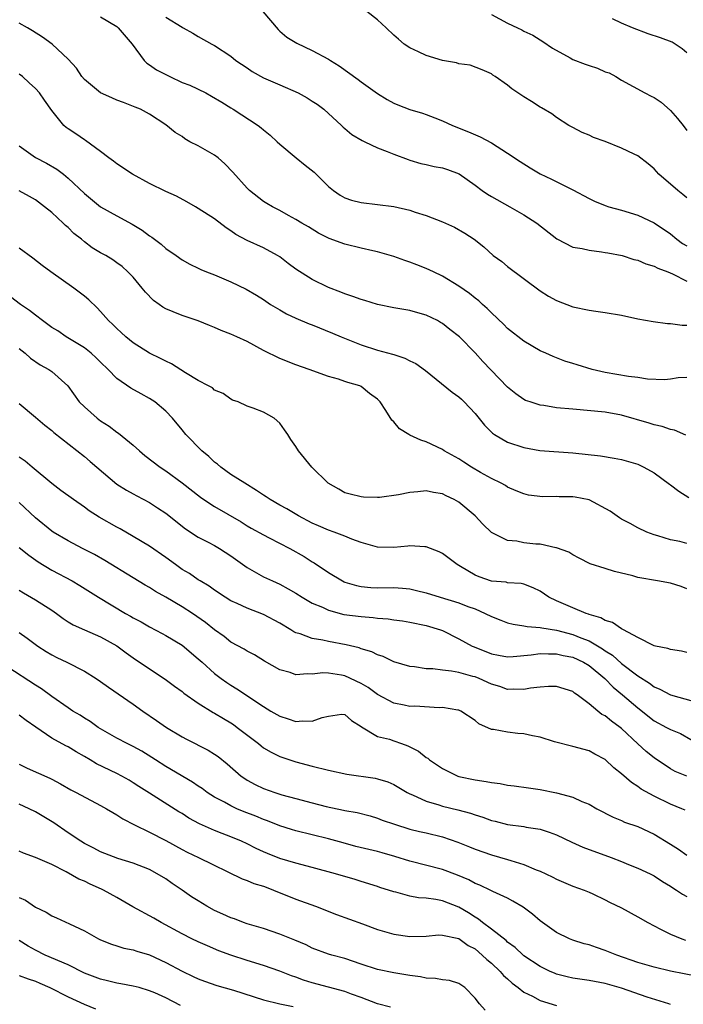
# Model space of a CAD drawing. Units: inches. Extents: x 2562000 to 2565000, y 1542000 to 1545000.
# Drawn here: x 2563029 to 2563111, y 1542657 to 1542778 of the extents above; entities that cross this region are included whole.
import ezdxf

# ---------------------------------------------------------------- set-up
doc = ezdxf.new("R2010")
doc.units = ezdxf.units.IN
doc.header["$MEASUREMENT"] = 0
doc.layers.add('LD25621542_2ft', color=40, linetype='Continuous')

msp = doc.modelspace()

# ---------------------------------------------------------------- linework, layer by layer
at = {"layer": 'LD25621542_2ft'}
for points, elevation in [([(2563039, 1542778.34), (2563041, 1542777.15), (2563041.17, 1542777), (2563042.89, 1542775), (2563044.34, 1542773), (2563044.66, 1542772.66), (2563045, 1542772.47), (2563045.85, 1542771.85), (2563047.49, 1542771), (2563049, 1542770.3), (2563049.94, 1542769.94), (2563051.94, 1542769), (2563052.62, 1542768.62), (2563053.87, 1542767.87), (2563055, 1542767.16), (2563055.28, 1542767), (2563058.34, 1542765), (2563058.72, 1542764.72), (2563059, 1542764.47), (2563059.82, 1542763.82), (2563060.67, 1542763), (2563061, 1542762.71), (2563063.02, 1542761), (2563064.13, 1542760.13), (2563065.24, 1542759.24), (2563065.46, 1542759), (2563067, 1542757.51), (2563067.6, 1542757), (2563068.42, 1542756.42), (2563069, 1542756.09), (2563069.82, 1542755.82), (2563071, 1542755.51), (2563073, 1542755.3), (2563075, 1542755.05), (2563077, 1542754.58), (2563077.65, 1542754.35), (2563079, 1542753.93), (2563081, 1542753.16), (2563082.49, 1542752.49), (2563083.76, 1542751.76), (2563084.88, 1542751), (2563086.06, 1542750.06), (2563087.24, 1542749), (2563088.27, 1542748.27), (2563089, 1542747.67), (2563093, 1542744.68), (2563094.03, 1542744.03), (2563095, 1542743.47), (2563097, 1542742.7), (2563099, 1542742.28), (2563099.85, 1542742.15), (2563101, 1542742.01), (2563103, 1542741.68), (2563105, 1542741.23), (2563106.88, 1542740.88), (2563108.64, 1542740.64), (2563109, 1542740.65), (2563110.44, 1542740.44), (2563111, 1542740.46)], 8326), ([(2563047, 1542778.31), (2563049, 1542777.07), (2563049.15, 1542777), (2563050.34, 1542776.34), (2563051, 1542775.93), (2563052.65, 1542775), (2563053, 1542774.82), (2563055, 1542773.54), (2563055.61, 1542773), (2563057, 1542772.09), (2563057.63, 1542771.63), (2563059, 1542770.87), (2563061, 1542769.98), (2563063.25, 1542769), (2563064.38, 1542768.38), (2563065, 1542768), (2563065.61, 1542767.61), (2563066.42, 1542767), (2563068.58, 1542765), (2563068.78, 1542764.78), (2563069, 1542764.62), (2563069.87, 1542763.87), (2563071.14, 1542763.14), (2563071.47, 1542763), (2563073, 1542762.25), (2563074.19, 1542761.81), (2563075, 1542761.47), (2563076.8, 1542760.8), (2563077, 1542760.75), (2563078.33, 1542760.33), (2563079, 1542760.2), (2563079.97, 1542759.97), (2563081, 1542759.78), (2563081.6, 1542759.6), (2563083.06, 1542759.06), (2563085, 1542757.66), (2563085.87, 1542757), (2563086.54, 1542756.54), (2563087, 1542756.27), (2563089.29, 1542755), (2563091, 1542754.01), (2563092.58, 1542753), (2563095.05, 1542751.05), (2563097, 1542750.05), (2563098.14, 1542749.86), (2563099, 1542749.65), (2563100.52, 1542749.48), (2563101, 1542749.39), (2563101.32, 1542749.32), (2563103.07, 1542749), (2563104.52, 1542748.52), (2563105, 1542748.42), (2563105.98, 1542747.98), (2563107, 1542747.68), (2563107.44, 1542747.44), (2563108.67, 1542747), (2563109.24, 1542746.76), (2563111, 1542745.87)], 8324), ([(2563058.93, 1542779), (2563060.8, 1542776.8), (2563061, 1542776.61), (2563061.87, 1542775.87), (2563063.1, 1542775.1), (2563065, 1542774.22), (2563067, 1542773.16), (2563067.23, 1542773), (2563068.32, 1542772.32), (2563070.65, 1542770.65), (2563071, 1542770.36), (2563073, 1542768.93), (2563074.21, 1542768.21), (2563075, 1542767.76), (2563075.52, 1542767.52), (2563077, 1542766.97), (2563078.53, 1542766.53), (2563079, 1542766.36), (2563080.07, 1542765.93), (2563081, 1542765.57), (2563082.21, 1542765), (2563084.2, 1542764.2), (2563085.61, 1542763.61), (2563087, 1542762.85), (2563089, 1542761.61), (2563090.55, 1542760.55), (2563091.78, 1542759.78), (2563093, 1542759.06), (2563094.39, 1542758.39), (2563097, 1542757.09), (2563099, 1542756.01), (2563099.69, 1542755.69), (2563101, 1542755.14), (2563101.45, 1542755), (2563103, 1542754.57), (2563105, 1542753.97), (2563107, 1542753.01), (2563109, 1542751.67), (2563109.8, 1542751), (2563110.5, 1542750.5), (2563111, 1542750.19)], 8322), ([(2563111, 1542756.09), (2563110.53, 1542756.53), (2563109.9, 1542757), (2563107.57, 1542759), (2563107, 1542759.66), (2563106.27, 1542760.27), (2563105, 1542761.26), (2563104.53, 1542761.47), (2563103, 1542762.21), (2563101, 1542763.01), (2563099.53, 1542763.53), (2563099, 1542763.81), (2563098.15, 1542764.15), (2563097, 1542764.73), (2563096.51, 1542765), (2563095, 1542765.98), (2563094.45, 1542766.45), (2563093.16, 1542767.16), (2563093, 1542767.24), (2563091.95, 1542767.95), (2563091, 1542768.54), (2563089.5, 1542769.5), (2563089, 1542769.95), (2563087.47, 1542771), (2563087.18, 1542771.18), (2563087, 1542771.35), (2563085.86, 1542771.86), (2563084.4, 1542772.4), (2563083, 1542772.59), (2563082.7, 1542772.7), (2563081, 1542772.98), (2563079, 1542773.59), (2563078.04, 1542774.04), (2563077, 1542774.55), (2563076.3, 1542775), (2563075.59, 1542775.59), (2563075, 1542776.12), (2563074.09, 1542777), (2563073, 1542778), (2563071.72, 1542779)], 8320), ([(2563087, 1542778.63), (2563089, 1542777.59), (2563090.23, 1542777), (2563090.76, 1542776.76), (2563091, 1542776.61), (2563092.1, 1542776.1), (2563093, 1542775.52), (2563093.32, 1542775.32), (2563094.52, 1542774.52), (2563096.67, 1542773.33), (2563097, 1542773.13), (2563098.53, 1542772.53), (2563099, 1542772.37), (2563100.04, 1542772.04), (2563101, 1542771.61), (2563101.46, 1542771.46), (2563102.31, 1542771), (2563103, 1542770.58), (2563105.87, 1542769), (2563106.62, 1542768.62), (2563107, 1542768.45), (2563107.85, 1542767.85), (2563109, 1542766.83), (2563109.87, 1542765.87), (2563110.56, 1542765), (2563111, 1542764.39)], 8318), ([(2563111, 1542734.01), (2563109.96, 1542733.96), (2563109, 1542733.79), (2563108.29, 1542733.71), (2563106.18, 1542733.82), (2563105, 1542734), (2563103.86, 1542734.14), (2563101, 1542734.62), (2563099.4, 1542735), (2563097.55, 1542735.55), (2563097, 1542735.73), (2563096.02, 1542736.02), (2563095, 1542736.41), (2563094.58, 1542736.58), (2563093.7, 1542737), (2563093, 1542737.31), (2563091, 1542738.47), (2563089, 1542740.04), (2563088.53, 1542740.53), (2563087, 1542741.98), (2563086.5, 1542742.5), (2563085.92, 1542743), (2563085.45, 1542743.45), (2563085, 1542743.78), (2563084.33, 1542744.33), (2563083, 1542745.24), (2563081, 1542746.49), (2563079.88, 1542747), (2563079, 1542747.43), (2563077.85, 1542747.85), (2563077, 1542748.19), (2563076.39, 1542748.39), (2563075, 1542748.89), (2563073, 1542749.47), (2563072.42, 1542749.58), (2563071, 1542749.91), (2563069, 1542750.41), (2563067.09, 1542751.09), (2563065.76, 1542751.76), (2563064.53, 1542752.53), (2563063.7, 1542753), (2563063, 1542753.45), (2563062.06, 1542753.94), (2563061, 1542754.53), (2563060.1, 1542755), (2563059.42, 1542755.42), (2563059, 1542755.66), (2563057.3, 1542757), (2563057, 1542757.28), (2563055.26, 1542759.26), (2563054.27, 1542760.27), (2563053.43, 1542761), (2563053, 1542761.33), (2563051, 1542762.5), (2563049.94, 1542763), (2563049.33, 1542763.34), (2563049, 1542763.63), (2563048.15, 1542764.15), (2563047, 1542765.09), (2563045, 1542766.38), (2563043.89, 1542767), (2563043.24, 1542767.24), (2563041.82, 1542767.82), (2563041, 1542768.11), (2563040.39, 1542768.39), (2563039, 1542769), (2563037, 1542770.66), (2563036.71, 1542771), (2563036.04, 1542772.04), (2563035, 1542773.14), (2563033.05, 1542775), (2563031.84, 1542775.84), (2563030.62, 1542776.62), (2563030.02, 1542777), (2563029, 1542777.59)], 8328), ([(2563111, 1542773.92), (2563110.43, 1542774.43), (2563109.23, 1542775.23), (2563107.79, 1542775.79), (2563106.28, 1542776.28), (2563104.32, 1542777), (2563103, 1542777.58), (2563101.87, 1542778.13)], 8316), ([(2563110.91, 1542726.91), (2563109.52, 1542727.52), (2563109, 1542727.63), (2563107.99, 1542727.99), (2563107, 1542728.21), (2563106.4, 1542728.4), (2563103, 1542729.39), (2563101, 1542729.73), (2563097, 1542730.1), (2563095, 1542730.3), (2563093.45, 1542730.55), (2563093, 1542730.59), (2563091.75, 1542731), (2563091.2, 1542731.2), (2563091, 1542731.31), (2563089.99, 1542731.99), (2563089, 1542732.83), (2563085.97, 1542735.97), (2563085, 1542737.05), (2563083.08, 1542739), (2563081.9, 1542739.9), (2563081, 1542740.64), (2563080.77, 1542740.77), (2563080.37, 1542741), (2563079, 1542741.69), (2563077.96, 1542741.96), (2563077, 1542742.23), (2563075, 1542742.56), (2563073, 1542742.98), (2563071.47, 1542743.47), (2563071, 1542743.6), (2563069.99, 1542743.99), (2563069, 1542744.31), (2563068.51, 1542744.51), (2563067, 1542745.08), (2563065, 1542746.05), (2563063, 1542747.34), (2563062.04, 1542748.04), (2563061, 1542748.83), (2563060.74, 1542749), (2563059, 1542749.96), (2563057, 1542750.87), (2563055.61, 1542751.61), (2563055, 1542752.05), (2563054.42, 1542752.42), (2563053, 1542753.52), (2563051, 1542754.81), (2563050.64, 1542755), (2563049.61, 1542755.61), (2563048.31, 1542756.31), (2563047, 1542756.89), (2563045, 1542757.87), (2563042.93, 1542759), (2563041, 1542760.27), (2563040.59, 1542760.59), (2563040, 1542761), (2563039, 1542761.8), (2563037.14, 1542763.14), (2563037, 1542763.22), (2563035.96, 1542763.96), (2563035, 1542764.57), (2563034.75, 1542764.75), (2563034.47, 1542765), (2563033, 1542766.84), (2563032.09, 1542768.09), (2563031.47, 1542769), (2563031, 1542769.53), (2563030.23, 1542770.23), (2563029.41, 1542771), (2563029, 1542771.32)], 8330), ([(2563029, 1542762.48), (2563031, 1542761.06), (2563032.36, 1542760.36), (2563033.63, 1542759.63), (2563034.45, 1542759), (2563035, 1542758.53), (2563037, 1542756.64), (2563039, 1542755.01), (2563041, 1542753.87), (2563042.87, 1542752.87), (2563044.12, 1542752.12), (2563045, 1542751.44), (2563045.27, 1542751.27), (2563045.62, 1542751), (2563046.42, 1542750.42), (2563047, 1542749.88), (2563048.29, 1542749), (2563049, 1542748.47), (2563049.95, 1542747.95), (2563051, 1542747.46), (2563051.3, 1542747.3), (2563052.01, 1542747), (2563053, 1542746.63), (2563055, 1542745.76), (2563056.86, 1542744.86), (2563058.13, 1542744.13), (2563059, 1542743.59), (2563059.88, 1542743), (2563061, 1542742.33), (2563061.85, 1542741.85), (2563063, 1542741.32), (2563064.62, 1542740.62), (2563065, 1542740.49), (2563067.48, 1542739.48), (2563068.56, 1542739), (2563071, 1542738.04), (2563073, 1542737.38), (2563074.87, 1542736.87), (2563075, 1542736.82), (2563076.39, 1542736.39), (2563077, 1542736.07), (2563077.73, 1542735.73), (2563078.89, 1542734.89), (2563082.19, 1542732.19), (2563083, 1542731.62), (2563083.33, 1542731.33), (2563083.67, 1542731), (2563085, 1542729.57), (2563086.15, 1542728.15), (2563087.15, 1542727.15), (2563087.37, 1542727), (2563089, 1542726.07), (2563091, 1542725.39), (2563092.96, 1542725.04), (2563097, 1542724.77), (2563100.39, 1542724.39), (2563102.1, 1542724.1), (2563103, 1542723.93), (2563105, 1542723.34), (2563105.72, 1542723), (2563107, 1542722.31), (2563108.89, 1542720.89), (2563109, 1542720.83), (2563110.03, 1542720.03), (2563111.26, 1542719.26)], 8332), ([(2563111, 1542713.61), (2563110.15, 1542713.85), (2563109, 1542714.07), (2563107.46, 1542714.54), (2563107, 1542714.65), (2563106.1, 1542715), (2563105, 1542715.51), (2563104.06, 1542716.06), (2563103, 1542716.6), (2563102.75, 1542716.75), (2563101.59, 1542717.59), (2563099, 1542718.96), (2563097.31, 1542719.31), (2563097, 1542719.35), (2563095.35, 1542719.35), (2563095, 1542719.37), (2563093.34, 1542719.34), (2563091.55, 1542719.55), (2563091, 1542719.71), (2563090.06, 1542720.06), (2563089, 1542720.52), (2563088.72, 1542720.72), (2563088.19, 1542721), (2563087, 1542721.58), (2563085.65, 1542722.35), (2563084.56, 1542723), (2563083.6, 1542723.6), (2563083, 1542724.02), (2563081.2, 1542725), (2563081, 1542725.15), (2563079, 1542726.11), (2563078.32, 1542726.32), (2563077, 1542726.92), (2563076.85, 1542727), (2563075.71, 1542727.71), (2563075, 1542728.57), (2563074.77, 1542728.77), (2563074.05, 1542729.95), (2563073.34, 1542731), (2563073, 1542731.35), (2563072.03, 1542732.03), (2563071, 1542732.91), (2563070.83, 1542733), (2563069.38, 1542733.38), (2563069, 1542733.53), (2563068.21, 1542733.79), (2563067, 1542734.12), (2563064.62, 1542735), (2563063, 1542735.56), (2563061, 1542736.35), (2563059, 1542737.34), (2563057, 1542738.43), (2563055.75, 1542739), (2563055, 1542739.36), (2563053.8, 1542739.8), (2563053, 1542740.17), (2563052.39, 1542740.39), (2563050.98, 1542740.98), (2563049, 1542741.63), (2563047.92, 1542742.08), (2563047, 1542742.44), (2563046.64, 1542742.64), (2563046.19, 1542743), (2563045.49, 1542743.49), (2563044.5, 1542744.5), (2563044.11, 1542745), (2563043, 1542746.34), (2563042.36, 1542747), (2563041.64, 1542747.64), (2563041, 1542748.12), (2563040.48, 1542748.48), (2563039.62, 1542749), (2563039, 1542749.34), (2563037.96, 1542749.96), (2563037, 1542750.68), (2563036.63, 1542751), (2563035.72, 1542751.72), (2563035, 1542752.44), (2563034.69, 1542752.69), (2563034.4, 1542753), (2563033, 1542754.28), (2563032.12, 1542755), (2563031, 1542755.86), (2563030.28, 1542756.28), (2563028.98, 1542756.98)], 8334), ([(2563111, 1542708.02), (2563110.3, 1542708.3), (2563109, 1542708.71), (2563107.43, 1542709), (2563105, 1542709.41), (2563104.38, 1542709.62), (2563102.14, 1542710.14), (2563101, 1542710.52), (2563099.12, 1542711.12), (2563097.8, 1542711.8), (2563097, 1542712.2), (2563096.53, 1542712.53), (2563095, 1542713.09), (2563094.91, 1542713.09), (2563093, 1542713.51), (2563092.47, 1542713.53), (2563091, 1542713.7), (2563090.12, 1542713.88), (2563089, 1542713.98), (2563087, 1542714.97), (2563085.96, 1542715.96), (2563085.02, 1542717.02), (2563083, 1542718.68), (2563082.45, 1542719), (2563081.46, 1542719.46), (2563081, 1542719.7), (2563079.89, 1542719.89), (2563079, 1542720.06), (2563077.95, 1542719.95), (2563077, 1542719.89), (2563075.58, 1542719.58), (2563073.27, 1542719.27), (2563073, 1542719.26), (2563071.3, 1542719.3), (2563071, 1542719.33), (2563069.67, 1542719.67), (2563069, 1542719.85), (2563068.27, 1542720.27), (2563066.97, 1542721), (2563064.96, 1542723), (2563063.32, 1542725), (2563063, 1542725.51), (2563062.38, 1542726.38), (2563062.01, 1542727), (2563061.57, 1542727.57), (2563061, 1542728.41), (2563060.33, 1542729), (2563059, 1542729.75), (2563057.74, 1542730.26), (2563057, 1542730.49), (2563055.88, 1542731), (2563055.22, 1542731.22), (2563055, 1542731.34), (2563054.04, 1542732.04), (2563053, 1542732.46), (2563052.73, 1542732.73), (2563052.25, 1542733), (2563051, 1542733.64), (2563049.43, 1542734.57), (2563047.7, 1542735.7), (2563047, 1542736.01), (2563046.36, 1542736.36), (2563044.99, 1542736.99), (2563043, 1542738.27), (2563042.09, 1542739), (2563041.54, 1542739.54), (2563041, 1542740.03), (2563040.51, 1542740.51), (2563039.96, 1542741), (2563039, 1542742.11), (2563038.57, 1542742.57), (2563037.55, 1542743.55), (2563037, 1542744.01), (2563035.71, 1542745), (2563032.88, 1542747), (2563031.8, 1542747.8), (2563030.68, 1542748.68), (2563029, 1542749.92)], 8336), ([(2563111, 1542700.19), (2563110.36, 1542700.36), (2563109, 1542700.57), (2563108.7, 1542700.7), (2563107.15, 1542701), (2563107, 1542701.04), (2563105, 1542702.05), (2563103.24, 1542703), (2563103.09, 1542703.09), (2563103, 1542703.11), (2563101.89, 1542703.89), (2563101, 1542704.14), (2563100.47, 1542704.47), (2563099, 1542704.88), (2563098.92, 1542704.92), (2563098.64, 1542705), (2563097, 1542705.69), (2563095, 1542706.56), (2563094.05, 1542707), (2563093, 1542707.73), (2563092.15, 1542708.15), (2563091, 1542708.59), (2563090.67, 1542708.67), (2563089, 1542708.78), (2563088.83, 1542708.83), (2563087, 1542708.97), (2563085.5, 1542709.5), (2563085, 1542709.7), (2563083.23, 1542710.77), (2563082.82, 1542711), (2563081, 1542712.37), (2563080.58, 1542712.58), (2563079, 1542713.18), (2563078.82, 1542713.18), (2563077, 1542713.32), (2563076.73, 1542713.27), (2563075, 1542713.12), (2563073, 1542713.16), (2563071, 1542713.73), (2563069.85, 1542714.15), (2563069, 1542714.51), (2563067.7, 1542715), (2563067, 1542715.24), (2563065.76, 1542715.76), (2563065, 1542716.11), (2563063.31, 1542717), (2563061.88, 1542717.88), (2563061, 1542718.32), (2563059.82, 1542719), (2563059.34, 1542719.34), (2563059, 1542719.54), (2563058.13, 1542720.13), (2563056.7, 1542721), (2563055, 1542722.1), (2563053.75, 1542723), (2563053.35, 1542723.35), (2563053, 1542723.61), (2563052.28, 1542724.28), (2563051.45, 1542725), (2563049.46, 1542727), (2563049, 1542727.58), (2563047.81, 1542729), (2563047, 1542729.88), (2563045.67, 1542731), (2563045, 1542731.44), (2563043.99, 1542731.99), (2563042.72, 1542732.72), (2563041, 1542733.88), (2563039.94, 1542735), (2563039, 1542735.89), (2563038.45, 1542736.45), (2563037.84, 1542737), (2563037, 1542737.64), (2563034.75, 1542739), (2563033.73, 1542739.73), (2563033, 1542740.18), (2563031.87, 1542741), (2563031, 1542741.66), (2563030.27, 1542742.27), (2563029.16, 1542743), (2563027.92, 1542743.92)], 8338), ([(2563029, 1542737.56), (2563029.71, 1542737), (2563030.4, 1542736.4), (2563031.57, 1542735.57), (2563032.63, 1542735), (2563033, 1542734.73), (2563034.98, 1542732.98), (2563036.38, 1542731), (2563037, 1542730.39), (2563038.59, 1542729), (2563039, 1542728.7), (2563040.03, 1542728.03), (2563041, 1542727.3), (2563041.18, 1542727.18), (2563043, 1542725.68), (2563043.76, 1542725), (2563044.43, 1542724.43), (2563046.3, 1542723), (2563047, 1542722.53), (2563049, 1542721.08), (2563051.28, 1542719.28), (2563051.68, 1542719), (2563053, 1542718.14), (2563056.26, 1542716.26), (2563057, 1542715.78), (2563057.49, 1542715.49), (2563059, 1542714.65), (2563059.69, 1542714.31), (2563062.24, 1542713), (2563064, 1542712), (2563065, 1542711.35), (2563065.23, 1542711.23), (2563067, 1542710.03), (2563068.7, 1542709), (2563068.9, 1542708.9), (2563069, 1542708.86), (2563070.43, 1542708.43), (2563071, 1542708.31), (2563072.2, 1542708.2), (2563073, 1542708.16), (2563075, 1542708.18), (2563076.1, 1542708.1), (2563077, 1542708.01), (2563077.82, 1542707.82), (2563079, 1542707.53), (2563080.71, 1542707), (2563083, 1542706.31), (2563084.13, 1542705.87), (2563085, 1542705.55), (2563086.26, 1542705), (2563087, 1542704.61), (2563088.16, 1542704.16), (2563089, 1542703.85), (2563089.68, 1542703.68), (2563091, 1542703.5), (2563091.4, 1542703.4), (2563093, 1542703.28), (2563093.22, 1542703.22), (2563095, 1542702.94), (2563097, 1542702.43), (2563097.99, 1542702), (2563099, 1542701.62), (2563100.67, 1542700.67), (2563101, 1542700.42), (2563101.88, 1542699.88), (2563103, 1542698.86), (2563105, 1542697.35), (2563106.44, 1542696.44), (2563107, 1542696), (2563107.7, 1542695.7), (2563109, 1542694.98), (2563111.8, 1542694.2)], 8340), ([(2563029, 1542730.8), (2563031, 1542729.12), (2563032.14, 1542728.14), (2563033, 1542727.49), (2563033.26, 1542727.26), (2563037, 1542724.28), (2563037.7, 1542723.7), (2563041, 1542720.91), (2563042.16, 1542720.16), (2563043, 1542719.71), (2563043.45, 1542719.45), (2563045, 1542718.64), (2563046, 1542718), (2563047, 1542717.34), (2563049.42, 1542715.42), (2563051, 1542714.39), (2563052.22, 1542713.78), (2563053, 1542713.37), (2563053.62, 1542713), (2563055, 1542712.1), (2563057, 1542710.64), (2563059, 1542709.52), (2563060.11, 1542709), (2563061, 1542708.61), (2563062.04, 1542708.04), (2563063, 1542707.49), (2563063.77, 1542707), (2563065, 1542706.28), (2563066.24, 1542705.76), (2563067, 1542705.39), (2563068.89, 1542704.89), (2563071, 1542704.61), (2563072.5, 1542704.5), (2563073, 1542704.43), (2563074.34, 1542704.34), (2563075, 1542704.23), (2563076.1, 1542704.1), (2563077, 1542703.95), (2563079, 1542703.54), (2563080.75, 1542703), (2563081, 1542702.9), (2563083, 1542701.9), (2563084.63, 1542701), (2563084.88, 1542700.88), (2563087, 1542700.04), (2563087.87, 1542699.87), (2563089, 1542699.67), (2563089.69, 1542699.69), (2563091.9, 1542699.9), (2563093, 1542700.07), (2563094.02, 1542700.02), (2563095, 1542700.05), (2563095.83, 1542699.83), (2563097, 1542699.61), (2563098.32, 1542699), (2563099, 1542698.6), (2563100.94, 1542697), (2563101.95, 1542695.95), (2563103.1, 1542695), (2563105, 1542693.38), (2563107, 1542691.78), (2563108.52, 1542691), (2563109, 1542690.73), (2563110.24, 1542690.24), (2563112.78, 1542688.78)], 8342), ([(2563111, 1542684.98), (2563109.58, 1542685.58), (2563109, 1542685.89), (2563107, 1542687.23), (2563106.02, 1542688.02), (2563104.98, 1542688.98), (2563103, 1542690.87), (2563102.84, 1542691), (2563101.76, 1542691.76), (2563101, 1542692.4), (2563100.59, 1542692.59), (2563100.08, 1542693), (2563099, 1542693.9), (2563097.53, 1542695), (2563097.21, 1542695.21), (2563097, 1542695.39), (2563095, 1542696.01), (2563094.01, 1542696.01), (2563093, 1542695.94), (2563091.8, 1542695.8), (2563091, 1542695.64), (2563089.7, 1542695.71), (2563089, 1542695.67), (2563088.03, 1542696.03), (2563087, 1542696.31), (2563085.5, 1542697), (2563085, 1542697.19), (2563084.73, 1542697.27), (2563083, 1542697.73), (2563082.09, 1542697.91), (2563081, 1542698.01), (2563079.81, 1542698.19), (2563079, 1542698.2), (2563077.57, 1542698.43), (2563077, 1542698.46), (2563075, 1542699.04), (2563073.69, 1542699.69), (2563073, 1542699.93), (2563072.3, 1542700.3), (2563071, 1542700.67), (2563070.77, 1542700.77), (2563069.16, 1542701.16), (2563067, 1542701.56), (2563066.28, 1542701.72), (2563065, 1542701.91), (2563063.52, 1542702.48), (2563063, 1542702.62), (2563062.74, 1542702.74), (2563062.36, 1542703), (2563061, 1542703.8), (2563059, 1542704.87), (2563057, 1542705.66), (2563055.76, 1542706.24), (2563055, 1542706.57), (2563054.28, 1542707), (2563053, 1542707.85), (2563052.35, 1542708.35), (2563051.21, 1542709), (2563051, 1542709.13), (2563049.9, 1542709.9), (2563049, 1542710.42), (2563048.19, 1542711), (2563047, 1542711.9), (2563045, 1542713.29), (2563043, 1542714.48), (2563041.4, 1542715.4), (2563041, 1542715.6), (2563038.83, 1542716.83), (2563037.61, 1542717.61), (2563037, 1542718.06), (2563035.65, 1542719), (2563034.13, 1542720.13), (2563033, 1542720.96), (2563030.57, 1542723), (2563029.73, 1542723.73), (2563029, 1542724.21)], 8344), ([(2563110.81, 1542680.81), (2563110.4, 1542681), (2563109, 1542681.57), (2563107, 1542682.54), (2563105.4, 1542683.4), (2563105, 1542683.71), (2563104.2, 1542684.2), (2563103, 1542685.27), (2563102.03, 1542686.03), (2563101, 1542687.03), (2563099.71, 1542687.71), (2563099, 1542688.1), (2563097, 1542688.64), (2563094.77, 1542689.23), (2563093, 1542689.78), (2563092.04, 1542689.96), (2563091, 1542690.2), (2563090.26, 1542690.26), (2563089, 1542690.39), (2563087.27, 1542690.73), (2563087, 1542690.74), (2563085.45, 1542691.45), (2563085, 1542691.86), (2563083.25, 1542693), (2563083, 1542693.11), (2563082.88, 1542693.12), (2563081, 1542693.42), (2563080.6, 1542693.4), (2563077.59, 1542693.59), (2563077, 1542693.58), (2563076.29, 1542693.71), (2563075, 1542693.98), (2563073, 1542695.04), (2563071.88, 1542695.88), (2563071, 1542696.37), (2563069, 1542697.32), (2563068.59, 1542697.41), (2563067, 1542697.68), (2563066.29, 1542697.71), (2563065, 1542697.55), (2563064.41, 1542697.59), (2563063, 1542697.47), (2563062.27, 1542697.73), (2563061, 1542698.09), (2563059.15, 1542699.15), (2563057.91, 1542699.91), (2563057, 1542700.38), (2563056.62, 1542700.62), (2563055, 1542701.49), (2563054.16, 1542702.16), (2563053, 1542702.98), (2563051.87, 1542703.87), (2563050.27, 1542705), (2563049, 1542705.83), (2563047, 1542707.01), (2563045.72, 1542707.72), (2563045, 1542708.19), (2563044.48, 1542708.48), (2563043, 1542709.37), (2563039.53, 1542711.53), (2563038.25, 1542712.25), (2563036.76, 1542713), (2563035, 1542713.91), (2563033.17, 1542715), (2563033, 1542715.12), (2563031, 1542716.75), (2563029, 1542718.66)], 8346), ([(2563029, 1542713.1), (2563030.16, 1542712.16), (2563031.33, 1542711.33), (2563033, 1542710.33), (2563035.5, 1542709), (2563036.45, 1542708.45), (2563038.75, 1542707), (2563042.06, 1542705), (2563042.66, 1542704.66), (2563043, 1542704.46), (2563043.97, 1542703.97), (2563045, 1542703.36), (2563046.55, 1542702.55), (2563047, 1542702.3), (2563049, 1542701.1), (2563051, 1542699.43), (2563051.46, 1542699), (2563053, 1542697.61), (2563053.81, 1542697), (2563054.51, 1542696.51), (2563055, 1542696.18), (2563055.75, 1542695.75), (2563059, 1542693.56), (2563059.91, 1542693), (2563061, 1542692.36), (2563062.04, 1542692.04), (2563063, 1542691.71), (2563063.78, 1542691.78), (2563065, 1542691.74), (2563066.22, 1542692.22), (2563067, 1542692.39), (2563068.61, 1542692.61), (2563069, 1542692.58), (2563069.82, 1542691.82), (2563071, 1542691.12), (2563071.05, 1542691.05), (2563073, 1542689.89), (2563074.47, 1542689.53), (2563075, 1542689.33), (2563075.97, 1542689), (2563076.73, 1542688.73), (2563078.06, 1542688.06), (2563079, 1542687.29), (2563079.19, 1542687.19), (2563079.42, 1542687), (2563081, 1542685.94), (2563082.89, 1542685), (2563083, 1542684.96), (2563085, 1542684.53), (2563086.36, 1542684.36), (2563087, 1542684.21), (2563088.1, 1542684.1), (2563089, 1542683.9), (2563089.8, 1542683.8), (2563091.55, 1542683.55), (2563093, 1542683.35), (2563095, 1542682.96), (2563097, 1542682.4), (2563098.11, 1542681.89), (2563099, 1542681.54), (2563099.96, 1542681), (2563101.95, 1542679.95), (2563103, 1542679.53), (2563103.36, 1542679.36), (2563105, 1542678.79), (2563107, 1542677.88), (2563109, 1542676.65), (2563110.01, 1542676.01), (2563111, 1542675.27)], 8348), ([(2563029, 1542707.88), (2563029.53, 1542707.53), (2563031, 1542706.69), (2563033, 1542705.4), (2563033.59, 1542705), (2563034.39, 1542704.39), (2563035, 1542703.99), (2563035.61, 1542703.61), (2563037, 1542702.97), (2563039, 1542702.13), (2563041, 1542701.01), (2563042.14, 1542700.14), (2563043, 1542699.55), (2563045, 1542698.21), (2563046.94, 1542696.94), (2563048.08, 1542696.08), (2563049, 1542695.42), (2563049.22, 1542695.22), (2563051, 1542693.96), (2563052.82, 1542692.82), (2563053, 1542692.74), (2563054.08, 1542692.07), (2563055, 1542691.55), (2563055.33, 1542691.33), (2563055.78, 1542691), (2563058.38, 1542689), (2563058.71, 1542688.71), (2563059, 1542688.5), (2563059.94, 1542687.94), (2563061, 1542687.43), (2563063, 1542686.76), (2563065, 1542686.22), (2563067, 1542685.73), (2563069.26, 1542685.26), (2563072.73, 1542684.73), (2563073, 1542684.66), (2563074.28, 1542684.28), (2563075, 1542683.96), (2563076.64, 1542683), (2563077, 1542682.82), (2563077.3, 1542682.7), (2563079, 1542681.92), (2563080.53, 1542681.47), (2563081, 1542681.31), (2563082.87, 1542680.87), (2563084.44, 1542680.44), (2563085, 1542680.23), (2563085.95, 1542679.95), (2563087, 1542679.56), (2563087.46, 1542679.46), (2563089, 1542679.07), (2563091, 1542678.8), (2563091.26, 1542678.74), (2563093, 1542678.46), (2563094.12, 1542678.12), (2563095, 1542677.78), (2563096.87, 1542676.87), (2563098.25, 1542676.25), (2563101.71, 1542675), (2563103, 1542674.51), (2563103.85, 1542674.15), (2563105, 1542673.7), (2563106.5, 1542673), (2563107, 1542672.74), (2563108.04, 1542672.04), (2563109, 1542671.48), (2563109.28, 1542671.28), (2563109.75, 1542671), (2563110.49, 1542670.49), (2563111, 1542670.21)], 8350), ([(2563029, 1542702.65), (2563029.98, 1542701.98), (2563031.29, 1542701), (2563032.32, 1542700.32), (2563033, 1542699.92), (2563033.6, 1542699.6), (2563034.86, 1542699), (2563037, 1542697.91), (2563038.47, 1542697), (2563039, 1542696.64), (2563039.95, 1542695.95), (2563043, 1542693.86), (2563044.19, 1542693), (2563045.86, 1542691.86), (2563047.09, 1542691), (2563049, 1542689.83), (2563049.54, 1542689.54), (2563052.2, 1542688.2), (2563053, 1542687.7), (2563053.42, 1542687.42), (2563054.53, 1542686.53), (2563056.28, 1542685), (2563056.7, 1542684.7), (2563057, 1542684.52), (2563057.98, 1542683.98), (2563059, 1542683.5), (2563060.4, 1542683), (2563061.28, 1542682.72), (2563063, 1542682.23), (2563065, 1542681.71), (2563066.72, 1542681.28), (2563068.83, 1542680.83), (2563069, 1542680.78), (2563070.51, 1542680.51), (2563072.1, 1542680.1), (2563073, 1542679.84), (2563073.6, 1542679.6), (2563075.09, 1542679.09), (2563077, 1542678.5), (2563078.19, 1542678.19), (2563079, 1542678.01), (2563081, 1542677.53), (2563082.9, 1542676.9), (2563084.32, 1542676.32), (2563085, 1542676.03), (2563087, 1542675.31), (2563089, 1542674.75), (2563089.38, 1542674.62), (2563091, 1542674.14), (2563092.51, 1542673.49), (2563093, 1542673.31), (2563093.68, 1542673), (2563094.57, 1542672.57), (2563095, 1542672.32), (2563097, 1542671.49), (2563098.4, 1542671), (2563099, 1542670.75), (2563099.46, 1542670.54), (2563101, 1542669.81), (2563101.51, 1542669.51), (2563103, 1542668.79), (2563105, 1542667.71), (2563106.22, 1542667), (2563107, 1542666.58), (2563107.8, 1542666.2), (2563109, 1542665.59), (2563110.42, 1542665), (2563110.85, 1542664.85)], 8352), ([(2563112.37, 1542660.37), (2563109.02, 1542661.02), (2563107, 1542661.5), (2563105, 1542662.1), (2563102.4, 1542663), (2563101, 1542663.58), (2563099.92, 1542663.92), (2563099, 1542664.25), (2563098.4, 1542664.4), (2563097, 1542664.85), (2563096.62, 1542665), (2563095, 1542665.77), (2563093, 1542667.21), (2563092.04, 1542668.04), (2563090.89, 1542668.89), (2563089.64, 1542669.64), (2563089, 1542669.98), (2563087.2, 1542670.8), (2563086.94, 1542670.94), (2563085.58, 1542671.58), (2563085, 1542671.8), (2563084.23, 1542672.23), (2563082.83, 1542672.83), (2563081, 1542673.51), (2563077, 1542674.53), (2563075.13, 1542675.13), (2563073.57, 1542675.57), (2563073, 1542675.73), (2563070.36, 1542676.36), (2563068.78, 1542676.78), (2563067, 1542677.29), (2563065, 1542677.8), (2563063, 1542678.26), (2563062.43, 1542678.43), (2563061, 1542678.87), (2563059.49, 1542679.49), (2563059, 1542679.66), (2563058.06, 1542680.06), (2563056.63, 1542680.63), (2563055.75, 1542681), (2563055, 1542681.35), (2563054.2, 1542681.8), (2563053, 1542682.43), (2563052.08, 1542683), (2563051.46, 1542683.46), (2563051, 1542683.76), (2563050.27, 1542684.27), (2563047, 1542686.2), (2563045.73, 1542687), (2563045.29, 1542687.29), (2563044.06, 1542688.06), (2563043, 1542688.64), (2563042.26, 1542689), (2563041, 1542689.68), (2563039, 1542690.8), (2563038.68, 1542691), (2563037.7, 1542691.7), (2563037, 1542692.12), (2563036.48, 1542692.48), (2563035.6, 1542693), (2563035, 1542693.41), (2563033, 1542694.81), (2563031.74, 1542695.74), (2563031, 1542696.19), (2563027.61, 1542698.39)], 8354), ([(2563109, 1542656.93), (2563108.81, 1542657), (2563106.16, 1542657.84), (2563103, 1542658.94), (2563101, 1542659.52), (2563099, 1542659.89), (2563097, 1542660.18), (2563096.33, 1542660.33), (2563095, 1542660.67), (2563094.76, 1542660.76), (2563094.22, 1542661), (2563093, 1542661.59), (2563091, 1542662.92), (2563090.9, 1542663), (2563089.93, 1542663.93), (2563089, 1542664.6), (2563088.8, 1542664.8), (2563087, 1542666.19), (2563085.93, 1542667), (2563085.42, 1542667.42), (2563085, 1542667.65), (2563084.18, 1542668.18), (2563083, 1542668.88), (2563081, 1542669.68), (2563080.17, 1542669.83), (2563079, 1542669.99), (2563078.06, 1542670.05), (2563077, 1542670.25), (2563075.27, 1542670.73), (2563075, 1542670.79), (2563073.32, 1542671.32), (2563073, 1542671.44), (2563071, 1542672.05), (2563070.28, 1542672.28), (2563067.87, 1542673), (2563065, 1542673.78), (2563063, 1542674.3), (2563061, 1542674.89), (2563059.5, 1542675.5), (2563059, 1542675.71), (2563058.12, 1542676.12), (2563057, 1542676.69), (2563056.32, 1542677), (2563055, 1542677.55), (2563053.95, 1542677.95), (2563053, 1542678.33), (2563051.15, 1542679.15), (2563049.85, 1542679.85), (2563049, 1542680.39), (2563048.61, 1542680.61), (2563045, 1542682.89), (2563043.71, 1542683.71), (2563043, 1542684.19), (2563042.5, 1542684.5), (2563041.62, 1542685), (2563041, 1542685.32), (2563038.51, 1542686.51), (2563037.73, 1542687), (2563037, 1542687.43), (2563035.99, 1542687.99), (2563035, 1542688.6), (2563034.72, 1542688.72), (2563033, 1542689.67), (2563031.02, 1542691.02), (2563029.86, 1542691.86), (2563029, 1542692.51)], 8356), ([(2563029, 1542686.49), (2563029.99, 1542685.99), (2563032.75, 1542684.75), (2563033, 1542684.61), (2563034.07, 1542684.07), (2563035.33, 1542683.33), (2563035.98, 1542683), (2563039, 1542681.41), (2563039.71, 1542681), (2563040.51, 1542680.51), (2563041, 1542680.24), (2563041.74, 1542679.74), (2563043.14, 1542679), (2563045, 1542678.11), (2563047, 1542677.09), (2563049, 1542675.98), (2563049.65, 1542675.65), (2563051.04, 1542675), (2563056.37, 1542672.37), (2563057, 1542672.16), (2563057.81, 1542671.81), (2563059, 1542671.46), (2563059.33, 1542671.33), (2563060.25, 1542671), (2563063, 1542669.88), (2563065.38, 1542669), (2563067.99, 1542667.99), (2563071.17, 1542666.83), (2563073, 1542666.16), (2563075, 1542665.56), (2563077, 1542665.27), (2563079, 1542665.34), (2563080.52, 1542665.48), (2563081, 1542665.46), (2563083, 1542665.03), (2563084.17, 1542664.17), (2563085, 1542663.76), (2563085.89, 1542663), (2563086.44, 1542662.44), (2563087, 1542662), (2563088.09, 1542661), (2563088.5, 1542660.5), (2563089, 1542660.07), (2563089.55, 1542659.55), (2563090.3, 1542659), (2563091, 1542658.45), (2563092.05, 1542657.95), (2563093, 1542657.43), (2563095, 1542656.82)], 8358), ([(2563086.22, 1542656.22), (2563085.53, 1542657), (2563085, 1542657.71), (2563083.73, 1542659), (2563083, 1542659.5), (2563081.87, 1542659.87), (2563081, 1542659.95), (2563080.13, 1542660.13), (2563079, 1542660.15), (2563078.31, 1542660.31), (2563077, 1542660.48), (2563075, 1542660.83), (2563073, 1542661.23), (2563071, 1542661.87), (2563069, 1542662.57), (2563067.39, 1542663), (2563067, 1542663.12), (2563065, 1542663.85), (2563064.25, 1542664.25), (2563062.85, 1542664.85), (2563061, 1542665.59), (2563059, 1542666.25), (2563057, 1542666.85), (2563056.57, 1542667), (2563055.44, 1542667.44), (2563055, 1542667.57), (2563054.03, 1542668.03), (2563053, 1542668.48), (2563052.05, 1542669), (2563051, 1542669.65), (2563050.18, 1542670.18), (2563049, 1542671), (2563047.79, 1542671.79), (2563047, 1542672.36), (2563045.95, 1542673), (2563045, 1542673.51), (2563043, 1542674.29), (2563041.11, 1542674.89), (2563039, 1542675.7), (2563038.15, 1542676.15), (2563037, 1542676.73), (2563036.56, 1542677), (2563035, 1542678.04), (2563033.24, 1542679.24), (2563031, 1542680.63), (2563030.24, 1542681), (2563029, 1542681.55)], 8360), ([(2563074.61, 1542656.61), (2563073, 1542656.99), (2563071, 1542657.77), (2563069.81, 1542658.19), (2563069, 1542658.54), (2563065, 1542659.6), (2563063.92, 1542659.92), (2563063, 1542660.28), (2563062.44, 1542660.44), (2563061, 1542661.04), (2563059, 1542661.71), (2563057, 1542662.32), (2563055, 1542663), (2563053.54, 1542663.54), (2563052.12, 1542664.12), (2563051, 1542664.63), (2563050.22, 1542665), (2563049, 1542665.61), (2563046.44, 1542667), (2563045.54, 1542667.54), (2563042.95, 1542668.95), (2563041, 1542670.09), (2563039.35, 1542671), (2563039.12, 1542671.12), (2563037.72, 1542671.72), (2563037, 1542672.07), (2563036.33, 1542672.33), (2563034.77, 1542673.23), (2563033, 1542674.14), (2563031, 1542675.01), (2563029.52, 1542675.52), (2563029, 1542675.76)], 8362), ([(2563029, 1542670.06), (2563029.75, 1542669.76), (2563031, 1542668.88), (2563032.29, 1542668.29), (2563033, 1542667.82), (2563033.59, 1542667.59), (2563035.17, 1542666.83), (2563037, 1542665.99), (2563038.73, 1542665), (2563039, 1542664.87), (2563040.35, 1542664.35), (2563041, 1542664.15), (2563041.85, 1542663.85), (2563043, 1542663.66), (2563043.46, 1542663.46), (2563045, 1542663.01), (2563047, 1542662.08), (2563049, 1542661.01), (2563050.38, 1542660.38), (2563051, 1542660.07), (2563051.78, 1542659.78), (2563053.27, 1542659.27), (2563055.33, 1542658.67), (2563059, 1542657.5), (2563061, 1542656.99), (2563062.67, 1542656.67)], 8364), ([(2563048.8, 1542656.8), (2563047, 1542657.73), (2563045.66, 1542658.34), (2563045, 1542658.62), (2563043.73, 1542659), (2563043, 1542659.19), (2563041.48, 1542659.48), (2563041, 1542659.54), (2563039.84, 1542659.84), (2563039, 1542660.02), (2563037, 1542660.79), (2563035, 1542661.78), (2563032.2, 1542663), (2563031, 1542663.6), (2563030.08, 1542664.08), (2563029, 1542664.8)], 8366), ([(2563029, 1542660.5), (2563030.08, 1542660.08), (2563031, 1542659.78), (2563031.54, 1542659.54), (2563032.74, 1542659), (2563035, 1542657.85), (2563036.96, 1542656.96), (2563038.38, 1542656.38)], 8368)]:
    msp.add_lwpolyline(points, dxfattribs=dict(at, elevation=elevation))

doc.saveas('drawing.dxf')
